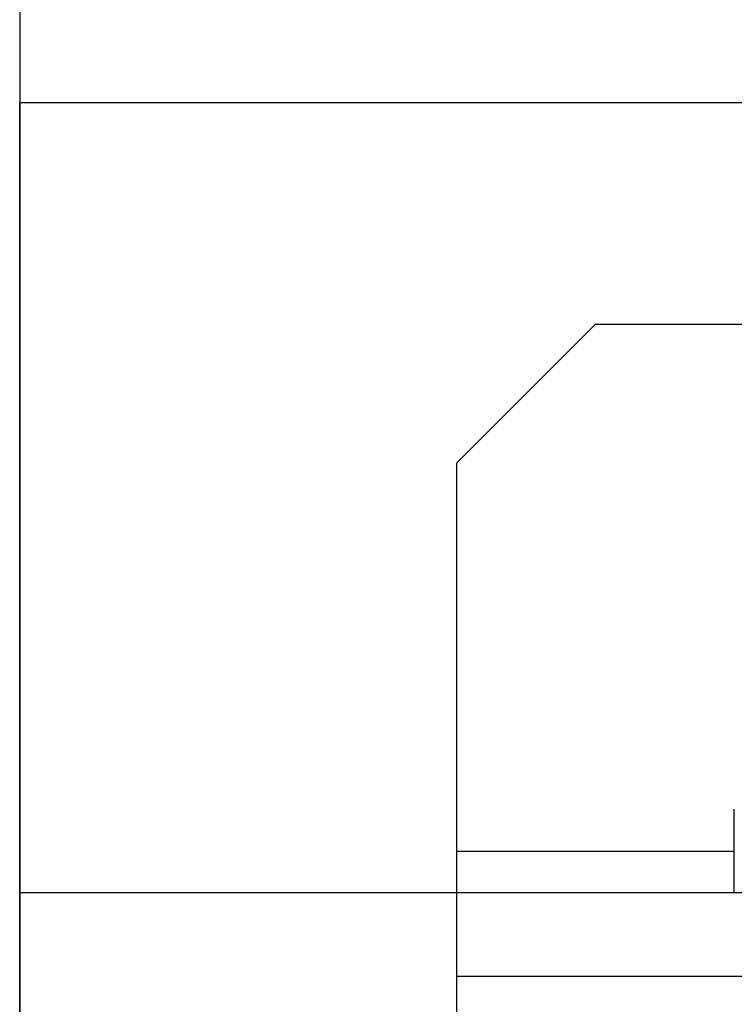
# Model space of a CAD drawing. Units: inches. Extents: x 2 to 34683, y 1702 to 50695.
# Drawn here: x 7328 to 7379, y 23526 to 23597 of the extents above; entities that cross this region are included whole.
import ezdxf

# ---------------------------------------------------------------- set-up
doc = ezdxf.new("R2010")
doc.units = ezdxf.units.IN
doc.header["$MEASUREMENT"] = 0
doc.layers.add('CABINA', color=7, linetype='Continuous')
doc.layers.add('MONTANTE', color=7, linetype='Continuous')

msp = doc.modelspace()

# ---------------------------------------------------------------- linework, layer by layer
for p, q in [((7327.77173, 22910.21905), (7327.77173, 23591.21905)), ((7327.77173, 22910.21905), (7327.77173, 23591.21905)), ((7369.27173, 23575.21905), (7359.27173, 23565.21905)), ((7369.27173, 23575.21905), (7359.27173, 23565.21905)), ((7457.27173, 23575.21905), (7369.27173, 23575.21905)), ((7457.27173, 23575.21905), (7369.27173, 23575.21905)), ((7359.27173, 23565.21905), (7359.27173, 23537.21905)), ((7359.27173, 23565.21905), (7359.27173, 23537.21905)), ((7379.30213, 23534.21905), (7379.30213, 23540.27054)), ((7379.30213, 23534.21905), (7379.30213, 23540.27054)), ((7359.27173, 23537.21905), (7359.27173, 23100.71905)), ((7359.27173, 23537.21905), (7359.27173, 23100.71905)), ((7379.30213, 23537.21905), (7359.27173, 23537.21905)), ((7379.30213, 23537.21905), (7359.27173, 23537.21905)), ((7569.27173, 23534.21905), (7327.77173, 23534.21905)), ((7569.27173, 23534.21905), (7327.77173, 23534.21905)), ((7359.27173, 23528.21905), (7569.27173, 23528.21905)), ((7359.27173, 23528.21905), (7569.27173, 23528.21905))]:
    msp.add_line(p, q)
at = {"layer": 'CABINA'}
msp.add_line((7327.77173, 23840.71911), (7327.77173, 22460.71911), dxfattribs=at)
msp.add_line((7327.77173, 23840.71911), (7327.77173, 22460.71911), dxfattribs=at)
at = {"layer": 'MONTANTE'}
msp.add_line((7327.77173, 23591.21905), (7464.02173, 23591.21905), dxfattribs=at)
msp.add_line((7327.77173, 23591.21905), (7464.02173, 23591.21905), dxfattribs=at)

doc.saveas('drawing.dxf')
